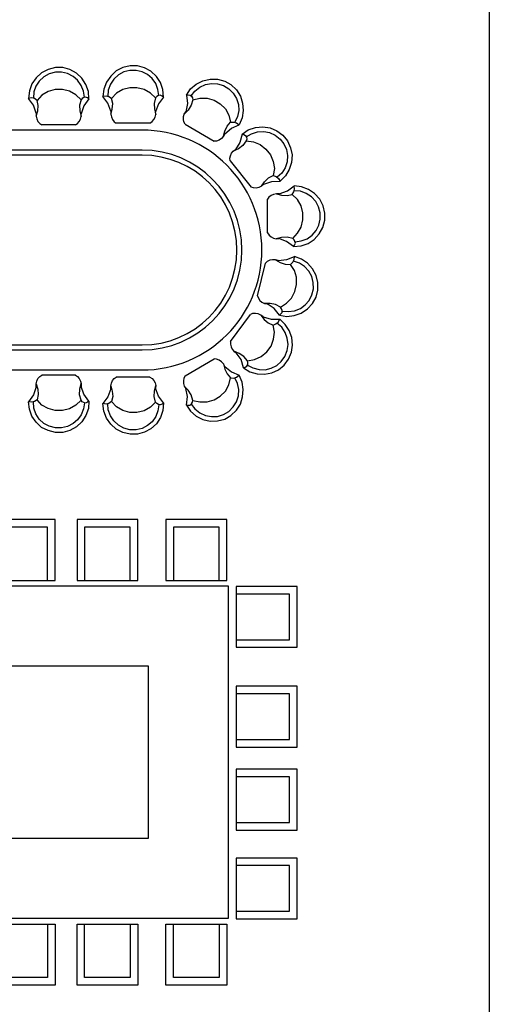
# Model space of a CAD drawing. Units: inches. Extents: x 7 to 289, y 12 to 114.
# Drawn here: x 71 to 76, y 24 to 33 of the extents above; entities that cross this region are included whole.
import ezdxf

# ---------------------------------------------------------------- set-up
doc = ezdxf.new("R2010")
doc.units = ezdxf.units.IN
doc.header["$MEASUREMENT"] = 0

# ---------------------------------------------------------------- blocks, each defined once
blk = doc.blocks.new('table-27')
at = {"color": 0, "linetype": 'ByBlock'}
for p, q in [((-1.005, 1.7742), (-1.06, 1.723)), ((-0.9395, 1.8072), (-1.005, 1.7742)), ((-0.8656, 1.8254), (-0.9395, 1.8072)), ((-0.8676, 1.7794), (-0.9285, 1.7632)), ((-0.806, 1.7794), (-0.8676, 1.7794)), ((-0.7931, 1.8254), (-0.8656, 1.8254)), ((-0.7458, 1.7664), (-0.806, 1.7794)), ((-0.7218, 1.8053), (-0.7931, 1.8254)), ((-0.6576, 1.7703), (-0.7218, 1.8053)), ((-0.2588, 1.7927), (-0.3139, 1.7416)), ((-0.1934, 1.8258), (-0.2588, 1.7927)), ((-0.1823, 1.7817), (-0.2368, 1.7526)), ((-0.1195, 1.8439), (-0.1934, 1.8258)), ((-0.1214, 1.7979), (-0.1823, 1.7817)), ((-0.0599, 1.7979), (-0.1214, 1.7979)), ((-0.0469, 1.8439), (-0.1195, 1.8439)), ((0.0004, 1.785), (-0.0599, 1.7979)), ((0.0244, 1.8238), (-0.0469, 1.8439)), ((0.0555, 1.7558), (0.0004, 1.785)), ((0.0885, 1.7889), (0.0244, 1.8238)), ((0.1436, 1.7377), (0.0885, 1.7889)), ((-1.06, 1.723), (-1.1022, 1.6621)), ((-1.0289, 1.6912), (-1.062, 1.64)), ((-0.9829, 1.734), (-1.0289, 1.6912)), ((-0.9285, 1.7632), (-0.9829, 1.734)), ((-0.6907, 1.7372), (-0.7458, 1.7664)), ((-0.6447, 1.699), (-0.6907, 1.7372)), ((-0.6026, 1.7191), (-0.6576, 1.7703)), ((-0.6084, 1.6478), (-0.6447, 1.699)), ((-0.5624, 1.6569), (-0.6026, 1.7191)), ((-0.356, 1.6806), (-0.3819, 1.6113)), ((-0.3139, 1.7416), (-0.356, 1.6806)), ((-0.2828, 1.7098), (-0.3158, 1.6586)), ((-0.2368, 1.7526), (-0.2828, 1.7098)), ((0.1015, 1.7176), (0.0555, 1.7558)), ((0.1378, 1.6664), (0.1015, 1.7176)), ((0.1838, 1.6755), (0.1436, 1.7377)), ((0.2097, 1.6055), (0.1838, 1.6755)), ((0.5434, 1.661), (0.6094, 1.6948)), ((0.6094, 1.6948), (0.6827, 1.7115)), ((0.6827, 1.7115), (0.7557, 1.7097)), ((0.7557, 1.7097), (0.8275, 1.6914)), ((0.8275, 1.6914), (0.8903, 1.6551)), ((-1.1281, 1.5927), (-1.1372, 1.5176)), ((-1.1022, 1.6621), (-1.1281, 1.5927)), ((-1.084, 1.5817), (-1.0879, 1.5195)), ((-1.062, 1.64), (-1.084, 1.5817)), ((-0.9395, 1.5869), (-1.0017, 1.5506)), ((-0.8695, 1.6057), (-0.9395, 1.5869)), ((-0.797, 1.6057), (-0.8695, 1.6057)), ((-0.7257, 1.5889), (-0.797, 1.6057)), ((-0.6628, 1.5526), (-0.7257, 1.5889)), ((-0.5864, 1.5889), (-0.6084, 1.6478)), ((-0.5773, 1.5286), (-0.5864, 1.5889)), ((-0.5365, 1.5869), (-0.5624, 1.6569)), ((-0.5313, 1.5117), (-0.5365, 1.5869)), ((-0.3819, 1.6113), (-0.391, 1.5361)), ((-0.3379, 1.6003), (-0.3418, 1.5381)), ((-0.3158, 1.6586), (-0.3379, 1.6003)), ((-0.1934, 1.6055), (-0.2556, 1.5692)), ((-0.1234, 1.6243), (-0.1934, 1.6055)), ((-0.0508, 1.6243), (-0.1234, 1.6243)), ((0.0205, 1.6074), (-0.0508, 1.6243)), ((0.0833, 1.5711), (0.0205, 1.6074)), ((0.1598, 1.6074), (0.1378, 1.6664)), ((0.1689, 1.5472), (0.1598, 1.6074)), ((0.2149, 1.5303), (0.2097, 1.6055)), ((0.4439, 1.5509), (0.486, 1.6134)), ((0.486, 1.6134), (0.5434, 1.661)), ((0.4921, 1.5425), (0.5301, 1.5901)), ((0.5301, 1.5901), (0.5787, 1.6301)), ((0.5787, 1.6301), (0.6358, 1.6563)), ((0.6358, 1.6563), (0.6947, 1.6664)), ((0.6947, 1.6664), (0.757, 1.664)), ((0.757, 1.664), (0.8157, 1.6451)), ((0.8157, 1.6451), (0.869, 1.6143)), ((0.869, 1.6143), (0.9136, 1.5698)), ((0.8903, 1.6551), (0.9452, 1.6024)), ((0.9452, 1.6024), (0.9853, 1.541)), ((-1.1061, 1.5228), (-1.1372, 1.5176)), ((-1.0879, 1.4502), (-1.1372, 1.5176)), ((-1.0769, 1.5156), (-1.1061, 1.5228)), ((-1.051, 1.4981), (-1.0769, 1.5156)), ((-1.0017, 1.5506), (-1.051, 1.4981)), ((-1.04, 1.4469), (-1.051, 1.4981)), ((-0.6097, 1.5033), (-0.6628, 1.5526)), ((-0.6097, 1.5033), (-0.6246, 1.4482)), ((-0.5987, 1.5176), (-0.6097, 1.5033)), ((-0.5825, 1.5266), (-0.5987, 1.5176)), ((-0.5643, 1.5305), (-0.5825, 1.5266)), ((-0.5313, 1.5117), (-0.5825, 1.4431)), ((-0.5455, 1.5228), (-0.5643, 1.5305)), ((-0.5313, 1.5117), (-0.5455, 1.5228)), ((-0.3599, 1.5413), (-0.391, 1.5361)), ((-0.3418, 1.4687), (-0.391, 1.5361)), ((-0.3307, 1.5342), (-0.3599, 1.5413)), ((-0.3048, 1.5167), (-0.3307, 1.5342)), ((-0.2556, 1.5692), (-0.3048, 1.5167)), ((-0.2938, 1.4655), (-0.3048, 1.5167)), ((0.1365, 1.5219), (0.0833, 1.5711)), ((0.1365, 1.5219), (0.1216, 1.4668)), ((0.1475, 1.5361), (0.1365, 1.5219)), ((0.1637, 1.5452), (0.1475, 1.5361)), ((0.1818, 1.5491), (0.1637, 1.5452)), ((0.2149, 1.5303), (0.1637, 1.4616)), ((0.2006, 1.5413), (0.1818, 1.5491)), ((0.2149, 1.5303), (0.2006, 1.5413)), ((0.4439, 1.5509), (0.4617, 1.5533)), ((0.4439, 1.5509), (0.4538, 1.4658)), ((0.4617, 1.5533), (0.4819, 1.5506)), ((0.4819, 1.5506), (0.4956, 1.5382)), ((0.5075, 1.5044), (0.4929, 1.4492)), ((0.4956, 1.5382), (0.5051, 1.5222)), ((0.5051, 1.5222), (0.5075, 1.5044)), ((0.5075, 1.5044), (0.5782, 1.5204)), ((0.5782, 1.5204), (0.6508, 1.5204)), ((0.6508, 1.5204), (0.7209, 1.4993)), ((0.7209, 1.4993), (0.7837, 1.463)), ((0.9136, 1.5698), (0.9461, 1.5173)), ((0.9461, 1.5173), (0.9645, 1.4572)), ((0.9853, 1.541), (1.0074, 1.4691)), ((-1.0581, 1.3698), (-1.0879, 1.4502)), ((-1.0581, 1.34), (-1.0438, 1.3919)), ((-1.0438, 1.3919), (-1.04, 1.4469)), ((-0.6246, 1.4482), (-0.6226, 1.3919)), ((-0.6226, 1.3919), (-0.6084, 1.3368)), ((-0.5825, 1.4431), (-0.6097, 1.364)), ((-0.3119, 1.3884), (-0.3418, 1.4687)), ((-0.3119, 1.3586), (-0.2977, 1.4104)), ((-0.3119, 1.3884), (-0.3119, 1.3586)), ((-0.2977, 1.4104), (-0.2938, 1.4655)), ((0.1216, 1.4668), (0.1235, 1.4104)), ((0.1235, 1.4104), (0.1378, 1.3553)), ((0.1637, 1.4616), (0.1365, 1.3826)), ((0.1378, 1.3553), (0.1365, 1.3826)), ((0.463, 1.4014), (0.423, 1.3609)), ((0.423, 1.3609), (0.4378, 1.3838)), ((0.4538, 1.4658), (0.4378, 1.3838)), ((0.4929, 1.4492), (0.463, 1.4014)), ((0.7837, 1.463), (0.8349, 1.4117)), ((0.8349, 1.4117), (0.8706, 1.3491)), ((0.9675, 1.3964), (0.9574, 1.3348)), ((0.9645, 1.4572), (0.9675, 1.3964)), ((1.0133, 1.3953), (1.0011, 1.3223)), ((1.0074, 1.4691), (1.0133, 1.3953)), ((-1.0581, 1.3698), (-1.0581, 1.34)), ((-1.0581, 1.34), (-1.0529, 1.3128)), ((-1.0529, 1.3128), (-1.0419, 1.2869)), ((-1.0419, 1.2869), (-1.0238, 1.2655)), ((-0.6447, 1.2668), (-0.6285, 1.2869)), ((-0.6285, 1.2869), (-0.6155, 1.3109)), ((-0.6155, 1.3109), (-0.6084, 1.3368)), ((-0.6084, 1.3368), (-0.6097, 1.364)), ((-0.3119, 1.3586), (-0.3068, 1.3314)), ((-0.3068, 1.3314), (-0.2957, 1.3054)), ((-0.2957, 1.3054), (-0.2776, 1.2841)), ((-0.2776, 1.2841), (-0.2582, 1.2711)), ((0.0794, 1.2711), (0.1015, 1.2854)), ((0.1015, 1.2854), (0.1177, 1.3054)), ((0.1177, 1.3054), (0.1306, 1.3294)), ((0.1306, 1.3294), (0.1378, 1.3553)), ((0.4155, 1.3076), (0.4162, 1.3348)), ((0.4194, 1.2821), (0.4155, 1.3076)), ((0.4162, 1.3348), (0.423, 1.3609)), ((0.4314, 1.2587), (0.4194, 1.2821)), ((0.8706, 1.3491), (0.887, 1.279)), ((0.887, 1.279), (0.9182, 1.2812)), ((0.9182, 1.2812), (0.947, 1.2728)), ((0.9574, 1.3348), (0.9296, 1.279)), ((1.0011, 1.3223), (0.9713, 1.2527)), ((0, 1.2), (-3.9641, 1.2)), ((-1.0238, 1.2655), (-1.0043, 1.2525)), ((-0.6667, 1.2525), (-1.0043, 1.2525)), ((-0.6667, 1.2525), (-0.6447, 1.2668)), ((0.0794, 1.2711), (-0.2582, 1.2711)), ((0.4314, 1.2587), (0.7236, 1.0898)), ((0.814, 1.1386), (0.8276, 1.1906)), ((0.8276, 1.1906), (0.8518, 1.2402)), ((0.8289, 1.1644), (0.8949, 1.219)), ((0.8518, 1.2402), (0.887, 1.279)), ((0.8949, 1.219), (0.9713, 1.2527)), ((0.947, 1.2728), (0.9713, 1.2527)), ((1.0013, 1.1598), (1.0634, 1.2025)), ((1.0634, 1.2025), (1.1343, 1.2257)), ((1.0959, 1.1646), (1.1558, 1.1841)), ((1.1343, 1.2257), (1.208, 1.233)), ((1.1558, 1.1841), (1.2184, 1.1875)), ((1.208, 1.233), (1.2823, 1.2217)), ((1.2184, 1.1875), (1.277, 1.1753)), ((1.2823, 1.2217), (1.3496, 1.1933)), ((1.3496, 1.1933), (1.4097, 1.15)), ((0.747, 1.0912), (0.7236, 1.0898)), ((0.7734, 1.1007), (0.747, 1.0912)), ((0.7959, 1.1176), (0.7734, 1.1007)), ((0.814, 1.1386), (0.7959, 1.1176)), ((0.8289, 1.1644), (0.814, 1.1386)), ((1.0013, 1.1598), (0.9794, 1.077)), ((1.0013, 1.1598), (1.0188, 1.1555)), ((1.0435, 1.0931), (1.0096, 1.0472)), ((1.0188, 1.1555), (1.0366, 1.1456)), ((1.0366, 1.1456), (1.0448, 1.129)), ((1.0431, 1.1342), (1.0959, 1.1646)), ((1.0478, 1.1106), (1.0435, 1.0931)), ((1.0435, 1.0931), (1.1151, 1.0822)), ((1.0448, 1.129), (1.0478, 1.1106)), ((1.277, 1.1753), (1.3341, 1.1503)), ((1.3341, 1.1503), (1.3818, 1.1112)), ((1.3818, 1.1112), (1.4201, 1.063)), ((1.4097, 1.15), (1.4549, 1.0932)), ((1.4549, 1.0932), (1.4866, 1.0241)), ((0, 1), (-3.9641, 1)), ((0.8965, 0.9688), (0.9123, 0.9905)), ((0.9643, 1.0136), (0.9123, 0.9905)), ((0.9123, 0.9905), (0.9344, 1.0065)), ((0.9794, 1.077), (0.9344, 1.0065)), ((1.0096, 1.0472), (0.9643, 1.0136)), ((1.1151, 1.0822), (1.1826, 1.0556)), ((1.1826, 1.0556), (1.2402, 1.0103)), ((1.2402, 1.0103), (1.2853, 0.9535)), ((1.4201, 1.063), (1.4453, 1.0053)), ((1.4453, 1.0053), (1.4563, 0.9445)), ((1.4866, 1.0241), (1.5015, 0.9523)), ((0, 0.95), (-3.9641, 0.95)), ((0.8801, 0.9186), (0.8858, 0.9438)), ((0.8827, 0.8925), (0.8801, 0.9186)), ((0.8827, 0.8925), (1.0928, 0.6282)), ((0.8858, 0.9438), (0.8965, 0.9688)), ((1.2853, 0.9535), (1.3142, 0.887)), ((1.3142, 0.887), (1.3245, 0.8157)), ((1.4563, 0.9445), (1.4515, 0.8819)), ((1.5015, 0.9523), (1.4957, 0.8773)), ((1.3245, 0.8157), (1.314, 0.7445)), ((1.432, 0.8242), (1.4, 0.7706)), ((1.4515, 0.8819), (1.432, 0.8242)), ((1.4742, 0.8064), (1.4361, 0.743)), ((1.4957, 0.8773), (1.4742, 0.8064)), ((1.2264, 0.6839), (1.2671, 0.7213)), ((1.2671, 0.7213), (1.314, 0.7445)), ((1.314, 0.7445), (1.3439, 0.7351)), ((1.3439, 0.7351), (1.3676, 0.7167)), ((1.4, 0.7706), (1.3538, 0.7289)), ((1.3676, 0.7167), (1.3829, 0.6891)), ((1.4361, 0.743), (1.3829, 0.6891)), ((1.115, 0.621), (1.0928, 0.6282)), ((1.143, 0.6201), (1.115, 0.621)), ((1.1702, 0.6276), (1.143, 0.6201)), ((1.1947, 0.6405), (1.1702, 0.6276)), ((1.1947, 0.6405), (1.2264, 0.6839)), ((1.218, 0.6591), (1.1947, 0.6405)), ((1.218, 0.6591), (1.2995, 0.6857)), ((1.2995, 0.6857), (1.3829, 0.6891)), ((1.3745, 0.5627), (1.4548, 0.5925)), ((1.4548, 0.5925), (1.5222, 0.6417)), ((1.5203, 0.5815), (1.5274, 0.6106)), ((1.5274, 0.6106), (1.5222, 0.6417)), ((1.5974, 0.6326), (1.5222, 0.6417)), ((1.5864, 0.5886), (1.5242, 0.5925)), ((1.6667, 0.6067), (1.5974, 0.6326)), ((1.7276, 0.5646), (1.6667, 0.6067)), ((1.2702, 0.5283), (1.2572, 0.5089)), ((1.2572, 0.1713), (1.2572, 0.5089)), ((1.2915, 0.5465), (1.2702, 0.5283)), ((1.3175, 0.5575), (1.2915, 0.5465)), ((1.3447, 0.5627), (1.3175, 0.5575)), ((1.3447, 0.5627), (1.3965, 0.5484)), ((1.3745, 0.5627), (1.3447, 0.5627)), ((1.3965, 0.5484), (1.4516, 0.5445)), ((1.4516, 0.5445), (1.5028, 0.5555)), ((1.5028, 0.5555), (1.5203, 0.5815)), ((1.5553, 0.5063), (1.5028, 0.5555)), ((1.5916, 0.4441), (1.5553, 0.5063)), ((1.6447, 0.5666), (1.5864, 0.5886)), ((1.6959, 0.5335), (1.6447, 0.5666)), ((1.7387, 0.4875), (1.6959, 0.5335)), ((1.7788, 0.5095), (1.7276, 0.5646)), ((1.8119, 0.4441), (1.7788, 0.5095)), ((1.6104, 0.3741), (1.5916, 0.4441)), ((1.7678, 0.4331), (1.7387, 0.4875)), ((1.784, 0.3722), (1.7678, 0.4331)), ((1.83, 0.3702), (1.8119, 0.4441)), ((1.5935, 0.2302), (1.6104, 0.3015)), ((1.6104, 0.3015), (1.6104, 0.3741)), ((1.7711, 0.2503), (1.784, 0.3106)), ((1.784, 0.3106), (1.784, 0.3722)), ((1.8099, 0.2264), (1.83, 0.2976)), ((1.83, 0.2976), (1.83, 0.3702)), ((1.5572, 0.1674), (1.5935, 0.2302)), ((1.7419, 0.1952), (1.7711, 0.2503)), ((1.7749, 0.1622), (1.8099, 0.2264)), ((1.2572, 0.1713), (1.2714, 0.1492)), ((1.2714, 0.1492), (1.2915, 0.133)), ((1.2915, 0.133), (1.3155, 0.1201)), ((1.3155, 0.1201), (1.3414, 0.113)), ((1.3965, 0.1272), (1.3414, 0.113)), ((1.3414, 0.113), (1.3686, 0.1142)), ((1.4477, 0.087), (1.3686, 0.1142)), ((1.4529, 0.1292), (1.3965, 0.1272)), ((1.508, 0.1142), (1.4529, 0.1292)), ((1.508, 0.1142), (1.5572, 0.1674)), ((1.5222, 0.1032), (1.508, 0.1142)), ((1.5313, 0.087), (1.5222, 0.1032)), ((1.5935, 0.0909), (1.6525, 0.113)), ((1.6525, 0.113), (1.7037, 0.1492)), ((1.6615, 0.0669), (1.7238, 0.1071)), ((1.7037, 0.1492), (1.7419, 0.1952)), ((1.7238, 0.1071), (1.7749, 0.1622)), ((1.5164, 0.0358), (1.4477, 0.087)), ((1.5164, 0.0358), (1.5274, 0.0501)), ((1.5164, 0.0358), (1.5916, 0.041)), ((1.5274, 0.0501), (1.5352, 0.0689)), ((1.5352, 0.0689), (1.5313, 0.087)), ((1.5332, 0.0818), (1.5935, 0.0909)), ((1.5916, 0.041), (1.6615, 0.0669)), ((1.3069, -0.0971), (1.2791, -0.1016)), ((1.3345, -0.0985), (1.3069, -0.0971)), ((1.3345, -0.0985), (1.3815, -0.1247)), ((1.3635, -0.1056), (1.3345, -0.0985)), ((1.3635, -0.1056), (1.4486, -0.0957)), ((1.4486, -0.0957), (1.5258, -0.0639)), ((1.5096, -0.122), (1.5234, -0.0953)), ((1.5234, -0.0953), (1.5258, -0.0639)), ((1.5967, -0.0906), (1.5258, -0.0639)), ((1.6578, -0.1322), (1.5967, -0.0906)), ((1.1565, -0.4579), (1.2368, -0.1299)), ((1.254, -0.1141), (1.2368, -0.1299)), ((1.2791, -0.1016), (1.254, -0.1141)), ((1.3815, -0.1247), (1.4341, -0.1415)), ((1.4341, -0.1415), (1.4864, -0.143)), ((1.4864, -0.143), (1.5096, -0.122)), ((1.5257, -0.2033), (1.4864, -0.143)), ((1.5755, -0.1308), (1.516, -0.1122)), ((1.6269, -0.166), (1.5755, -0.1308)), ((1.6688, -0.2103), (1.6269, -0.166)), ((1.707, -0.1876), (1.6578, -0.1322)), ((1.7436, -0.2533), (1.707, -0.1876)), ((1.5462, -0.2724), (1.5257, -0.2033)), ((1.5478, -0.3448), (1.5462, -0.2724)), ((1.6994, -0.2652), (1.6688, -0.2103)), ((1.7148, -0.325), (1.6994, -0.2652)), ((1.7602, -0.3247), (1.7436, -0.2533)), ((1.5305, -0.4153), (1.5478, -0.3448)), ((1.7014, -0.4478), (1.716, -0.388)), ((1.716, -0.388), (1.7148, -0.325)), ((1.7602, -0.4008), (1.7602, -0.3247)), ((1.1565, -0.4579), (1.1652, -0.4827)), ((1.1652, -0.4827), (1.1808, -0.5032)), ((1.4471, -0.533), (1.4972, -0.4805)), ((1.4972, -0.4805), (1.5305, -0.4153)), ((1.6745, -0.5032), (1.7014, -0.4478)), ((1.7065, -0.5358), (1.743, -0.4713)), ((1.743, -0.4713), (1.7602, -0.4008)), ((1.1808, -0.5032), (1.201, -0.5215)), ((1.201, -0.5215), (1.2245, -0.5345)), ((1.2814, -0.5338), (1.2245, -0.5345)), ((1.2245, -0.5345), (1.2513, -0.5398)), ((1.3216, -0.585), (1.2513, -0.5398)), ((1.3366, -0.5453), (1.2814, -0.5338)), ((1.3761, -0.651), (1.3216, -0.585)), ((1.3866, -0.5729), (1.3366, -0.5453)), ((1.3866, -0.5729), (1.4471, -0.533)), ((1.3978, -0.587), (1.3866, -0.5729)), ((1.4028, -0.6049), (1.3978, -0.587)), ((1.5266, -0.6085), (1.585, -0.5854)), ((1.585, -0.5854), (1.6331, -0.5498)), ((1.5945, -0.6311), (1.6573, -0.5898)), ((1.6331, -0.5498), (1.6745, -0.5032)), ((1.6573, -0.5898), (1.7065, -0.5358)), ((0.8865, -0.9162), (1.0854, -0.6435)), ((1.1074, -0.6354), (1.0854, -0.6435)), ((1.1353, -0.6333), (1.1074, -0.6354)), ((1.1628, -0.6397), (1.1353, -0.6333)), ((1.1878, -0.6515), (1.1628, -0.6397)), ((1.1878, -0.6515), (1.2213, -0.6936)), ((1.2119, -0.6691), (1.1878, -0.6515)), ((1.2119, -0.6691), (1.2944, -0.6924)), ((1.3761, -0.651), (1.3902, -0.6398)), ((1.3761, -0.651), (1.4504, -0.6639)), ((1.3902, -0.6398), (1.4022, -0.6234)), ((1.4022, -0.6234), (1.4028, -0.6049)), ((1.4034, -0.6104), (1.4641, -0.6159)), ((1.4504, -0.6639), (1.5245, -0.6553)), ((1.4641, -0.6159), (1.5266, -0.6085)), ((1.5245, -0.6553), (1.5945, -0.6311)), ((1.2213, -0.6936), (1.2635, -0.7292)), ((1.2635, -0.7292), (1.3114, -0.7505)), ((1.2944, -0.6924), (1.3779, -0.6923)), ((1.3114, -0.7505), (1.3408, -0.7398)), ((1.3248, -0.8212), (1.3114, -0.7505)), ((1.3408, -0.7398), (1.3637, -0.7205)), ((1.3984, -0.773), (1.3504, -0.7332)), ((1.3637, -0.7205), (1.3779, -0.6923)), ((1.4332, -0.7439), (1.3779, -0.6923)), ((1.4325, -0.8252), (1.3984, -0.773)), ((1.474, -0.8057), (1.4332, -0.7439)), ((1.3174, -0.8928), (1.3248, -0.8212)), ((1.4544, -0.882), (1.4325, -0.8252)), ((1.4619, -0.9444), (1.4544, -0.882)), ((1.4984, -0.8756), (1.474, -0.8057)), ((1.5073, -0.9503), (1.4984, -0.8756)), ((-3.9641, -0.95), (0, -0.95)), ((0.8865, -0.9162), (0.8851, -0.9424)), ((0.8851, -0.9424), (0.8917, -0.9674)), ((0.8917, -0.9674), (0.9035, -0.992)), ((1.2486, -1.0191), (1.2914, -0.9604)), ((1.2914, -0.9604), (1.3174, -0.8928)), ((1.4533, -1.0056), (1.4619, -0.9444)), ((1.4954, -1.0226), (1.5073, -0.9503)), ((-3.9641, -1), (0, -1)), ((0.9035, -0.992), (0.9202, -1.013)), ((0.9731, -1.0339), (0.9202, -1.013)), ((0.9202, -1.013), (0.943, -1.028)), ((0.9908, -1.0966), (0.943, -1.028)), ((1.0198, -1.0656), (0.9731, -1.0339)), ((1.0555, -1.1101), (1.0198, -1.0656)), ((1.1266, -1.0962), (1.193, -1.0667)), ((1.193, -1.0667), (1.2486, -1.0191)), ((1.3943, -1.1141), (1.4305, -1.0643)), ((1.4305, -1.0643), (1.4533, -1.0056)), ((1.4666, -1.093), (1.4954, -1.0226)), ((0.4314, -1.2587), (0.7236, -1.0898)), ((0.747, -1.0912), (0.7236, -1.0898)), ((0.7734, -1.1007), (0.747, -1.0912)), ((0.7959, -1.1176), (0.7734, -1.1007)), ((0.814, -1.1386), (0.7959, -1.1176)), ((0.814, -1.1386), (0.8276, -1.1906)), ((0.8289, -1.1644), (0.814, -1.1386)), ((0.8289, -1.1644), (0.8949, -1.219)), ((1.0161, -1.1784), (0.9908, -1.0966)), ((1.0161, -1.1784), (1.0335, -1.1734)), ((1.0161, -1.1784), (1.0799, -1.2185)), ((1.0335, -1.1734), (1.0508, -1.1628)), ((1.0508, -1.1628), (1.0584, -1.1458)), ((1.0555, -1.1101), (1.1266, -1.0962)), ((1.0606, -1.1274), (1.0555, -1.1101)), ((1.0569, -1.1511), (1.1109, -1.1793)), ((1.0584, -1.1458), (1.0606, -1.1274)), ((1.1109, -1.1793), (1.1715, -1.1963)), ((1.2923, -1.1825), (1.3483, -1.1551)), ((1.3483, -1.1551), (1.3943, -1.1141)), ((1.3656, -1.1974), (1.4238, -1.1517)), ((1.4238, -1.1517), (1.4666, -1.093)), ((-3.9641, -1.2), (0, -1.2)), ((-1.0419, -1.2869), (-1.0238, -1.2655)), ((-1.0238, -1.2655), (-1.0043, -1.2525)), ((-0.6667, -1.2525), (-1.0043, -1.2525)), ((-0.6667, -1.2525), (-0.6447, -1.2668)), ((-0.6447, -1.2668), (-0.6285, -1.2869)), ((-0.2776, -1.2841), (-0.2582, -1.2711)), ((0.0794, -1.2711), (-0.2582, -1.2711)), ((0.0794, -1.2711), (0.1015, -1.2854)), ((0.4314, -1.2587), (0.4194, -1.2821)), ((0.8276, -1.1906), (0.8518, -1.2402)), ((0.8518, -1.2402), (0.887, -1.279)), ((0.8706, -1.3491), (0.887, -1.279)), ((0.887, -1.279), (0.9182, -1.2812)), ((0.8949, -1.219), (0.9713, -1.2527)), ((0.9182, -1.2812), (0.947, -1.2728)), ((0.9574, -1.3348), (0.9296, -1.279)), ((0.947, -1.2728), (0.9713, -1.2527)), ((1.0011, -1.3223), (0.9713, -1.2527)), ((1.0799, -1.2185), (1.1518, -1.2388)), ((1.1518, -1.2388), (1.2257, -1.243)), ((1.1715, -1.1963), (1.2343, -1.1971)), ((1.2257, -1.243), (1.2995, -1.2286)), ((1.2343, -1.1971), (1.2923, -1.1825)), ((1.2995, -1.2286), (1.3656, -1.1974)), ((-1.0581, -1.3698), (-1.0879, -1.4502)), ((-1.0581, -1.34), (-1.0529, -1.3128)), ((-1.0581, -1.34), (-1.0438, -1.3919)), ((-1.0581, -1.3698), (-1.0581, -1.34)), ((-1.0529, -1.3128), (-1.0419, -1.2869)), ((-0.6285, -1.2869), (-0.6155, -1.3109)), ((-0.6226, -1.3919), (-0.6084, -1.3368)), ((-0.6155, -1.3109), (-0.6084, -1.3368)), ((-0.6084, -1.3368), (-0.6097, -1.364)), ((-0.5825, -1.4431), (-0.6097, -1.364)), ((-0.3119, -1.3586), (-0.3068, -1.3314)), ((-0.3119, -1.3586), (-0.2977, -1.4104)), ((-0.3119, -1.3884), (-0.3119, -1.3586)), ((-0.3068, -1.3314), (-0.2957, -1.3054)), ((-0.2957, -1.3054), (-0.2776, -1.2841)), ((0.1015, -1.2854), (0.1177, -1.3054)), ((0.1177, -1.3054), (0.1306, -1.3294)), ((0.1235, -1.4104), (0.1378, -1.3553)), ((0.1306, -1.3294), (0.1378, -1.3553)), ((0.1378, -1.3553), (0.1365, -1.3826)), ((0.4194, -1.2821), (0.4155, -1.3076)), ((0.4155, -1.3076), (0.4162, -1.3348)), ((0.4162, -1.3348), (0.423, -1.3609)), ((0.463, -1.4014), (0.423, -1.3609)), ((0.423, -1.3609), (0.4378, -1.3838)), ((0.8349, -1.4117), (0.8706, -1.3491)), ((0.9675, -1.3964), (0.9574, -1.3348)), ((1.0133, -1.3953), (1.0011, -1.3223)), ((-1.0879, -1.4502), (-1.1372, -1.5176)), ((-1.04, -1.4469), (-1.051, -1.4981)), ((-1.0438, -1.3919), (-1.04, -1.4469)), ((-0.6246, -1.4482), (-0.6226, -1.3919)), ((-0.6097, -1.5033), (-0.6246, -1.4482)), ((-0.5313, -1.5117), (-0.5825, -1.4431)), ((-0.3418, -1.4687), (-0.391, -1.5361)), ((-0.3119, -1.3884), (-0.3418, -1.4687)), ((-0.2938, -1.4655), (-0.3048, -1.5167)), ((-0.2977, -1.4104), (-0.2938, -1.4655)), ((0.1216, -1.4668), (0.1235, -1.4104)), ((0.1365, -1.5219), (0.1216, -1.4668)), ((0.1637, -1.4616), (0.1365, -1.3826)), ((0.2149, -1.5303), (0.1637, -1.4616)), ((0.4538, -1.4658), (0.4378, -1.3838)), ((0.4439, -1.5509), (0.4538, -1.4658)), ((0.4929, -1.4492), (0.463, -1.4014)), ((0.5075, -1.5044), (0.4929, -1.4492)), ((0.7209, -1.4993), (0.7837, -1.463)), ((0.7837, -1.463), (0.8349, -1.4117)), ((0.9461, -1.5173), (0.9645, -1.4572)), ((0.9645, -1.4572), (0.9675, -1.3964)), ((0.9853, -1.541), (1.0074, -1.4691)), ((1.0074, -1.4691), (1.0133, -1.3953)), ((-1.1061, -1.5228), (-1.1372, -1.5176)), ((-1.1281, -1.5927), (-1.1372, -1.5176)), ((-1.0769, -1.5156), (-1.1061, -1.5228)), ((-1.084, -1.5817), (-1.0879, -1.5195)), ((-1.051, -1.4981), (-1.0769, -1.5156)), ((-1.0017, -1.5506), (-1.051, -1.4981)), ((-0.9395, -1.5869), (-1.0017, -1.5506)), ((-0.6628, -1.5526), (-0.7257, -1.5889)), ((-0.6097, -1.5033), (-0.6628, -1.5526)), ((-0.5987, -1.5176), (-0.6097, -1.5033)), ((-0.5825, -1.5266), (-0.5987, -1.5176)), ((-0.5773, -1.5286), (-0.5864, -1.5889)), ((-0.5643, -1.5305), (-0.5825, -1.5266)), ((-0.5455, -1.5228), (-0.5643, -1.5305)), ((-0.5313, -1.5117), (-0.5455, -1.5228)), ((-0.5313, -1.5117), (-0.5365, -1.5869)), ((-0.3599, -1.5413), (-0.391, -1.5361)), ((-0.3819, -1.6113), (-0.391, -1.5361)), ((-0.3307, -1.5342), (-0.3599, -1.5413)), ((-0.3379, -1.6003), (-0.3418, -1.5381)), ((-0.3048, -1.5167), (-0.3307, -1.5342)), ((-0.2556, -1.5692), (-0.3048, -1.5167)), ((-0.1934, -1.6055), (-0.2556, -1.5692)), ((0.0833, -1.5711), (0.0205, -1.6074)), ((0.1365, -1.5219), (0.0833, -1.5711)), ((0.1475, -1.5361), (0.1365, -1.5219)), ((0.1637, -1.5452), (0.1475, -1.5361)), ((0.1689, -1.5472), (0.1598, -1.6074)), ((0.1818, -1.5491), (0.1637, -1.5452)), ((0.2006, -1.5413), (0.1818, -1.5491)), ((0.2149, -1.5303), (0.2006, -1.5413)), ((0.2149, -1.5303), (0.2097, -1.6055)), ((0.4439, -1.5509), (0.4617, -1.5533)), ((0.4439, -1.5509), (0.486, -1.6134)), ((0.4617, -1.5533), (0.4819, -1.5506)), ((0.4819, -1.5506), (0.4956, -1.5382)), ((0.4921, -1.5425), (0.5301, -1.5901)), ((0.4956, -1.5382), (0.5051, -1.5222)), ((0.5051, -1.5222), (0.5075, -1.5044)), ((0.5075, -1.5044), (0.5782, -1.5204)), ((0.5782, -1.5204), (0.6508, -1.5204)), ((0.6508, -1.5204), (0.7209, -1.4993)), ((0.869, -1.6143), (0.9136, -1.5698)), ((0.9136, -1.5698), (0.9461, -1.5173)), ((0.9452, -1.6024), (0.9853, -1.541)), ((-1.1022, -1.6621), (-1.1281, -1.5927)), ((-1.06, -1.723), (-1.1022, -1.6621)), ((-1.062, -1.64), (-1.084, -1.5817)), ((-1.0289, -1.6912), (-1.062, -1.64)), ((-0.8695, -1.6057), (-0.9395, -1.5869)), ((-0.797, -1.6057), (-0.8695, -1.6057)), ((-0.7257, -1.5889), (-0.797, -1.6057)), ((-0.6084, -1.6478), (-0.6447, -1.699)), ((-0.5864, -1.5889), (-0.6084, -1.6478)), ((-0.5624, -1.6569), (-0.6026, -1.7191)), ((-0.5365, -1.5869), (-0.5624, -1.6569)), ((-0.356, -1.6806), (-0.3819, -1.6113)), ((-0.3158, -1.6586), (-0.3379, -1.6003)), ((-0.2828, -1.7098), (-0.3158, -1.6586)), ((-0.1234, -1.6243), (-0.1934, -1.6055)), ((-0.0508, -1.6243), (-0.1234, -1.6243)), ((0.0205, -1.6074), (-0.0508, -1.6243)), ((0.1378, -1.6664), (0.1015, -1.7176)), ((0.1598, -1.6074), (0.1378, -1.6664)), ((0.2097, -1.6055), (0.1838, -1.6755)), ((0.486, -1.6134), (0.5434, -1.661)), ((0.5301, -1.5901), (0.5787, -1.6301)), ((0.5434, -1.661), (0.6094, -1.6948)), ((0.5787, -1.6301), (0.6358, -1.6563)), ((0.6358, -1.6563), (0.6947, -1.6664)), ((0.6947, -1.6664), (0.757, -1.664)), ((0.757, -1.664), (0.8157, -1.6451)), ((0.8157, -1.6451), (0.869, -1.6143)), ((0.8275, -1.6914), (0.8903, -1.6551)), ((0.8903, -1.6551), (0.9452, -1.6024)), ((-1.005, -1.7742), (-1.06, -1.723)), ((-0.9829, -1.734), (-1.0289, -1.6912)), ((-0.9285, -1.7632), (-0.9829, -1.734)), ((-0.8676, -1.7794), (-0.9285, -1.7632)), ((-0.7458, -1.7664), (-0.806, -1.7794)), ((-0.6907, -1.7372), (-0.7458, -1.7664)), ((-0.6576, -1.7703), (-0.7218, -1.8053)), ((-0.6447, -1.699), (-0.6907, -1.7372)), ((-0.6026, -1.7191), (-0.6576, -1.7703)), ((-0.3139, -1.7416), (-0.356, -1.6806)), ((-0.2588, -1.7927), (-0.3139, -1.7416)), ((-0.2368, -1.7526), (-0.2828, -1.7098)), ((-0.1823, -1.7817), (-0.2368, -1.7526)), ((0.0555, -1.7558), (0.0004, -1.785)), ((0.1015, -1.7176), (0.0555, -1.7558)), ((0.1436, -1.7377), (0.0885, -1.7889)), ((0.1838, -1.6755), (0.1436, -1.7377)), ((0.6094, -1.6948), (0.6827, -1.7115)), ((0.6827, -1.7115), (0.7557, -1.7097)), ((0.7557, -1.7097), (0.8275, -1.6914)), ((-0.9395, -1.8072), (-1.005, -1.7742)), ((-0.8656, -1.8254), (-0.9395, -1.8072)), ((-0.806, -1.7794), (-0.8676, -1.7794)), ((-0.7931, -1.8254), (-0.8656, -1.8254)), ((-0.7218, -1.8053), (-0.7931, -1.8254)), ((-0.1934, -1.8258), (-0.2588, -1.7927)), ((-0.1195, -1.8439), (-0.1934, -1.8258)), ((-0.1214, -1.7979), (-0.1823, -1.7817)), ((-0.0599, -1.7979), (-0.1214, -1.7979)), ((-0.0469, -1.8439), (-0.1195, -1.8439)), ((0.0004, -1.785), (-0.0599, -1.7979)), ((0.0244, -1.8238), (-0.0469, -1.8439)), ((0.0885, -1.7889), (0.0244, -1.8238))]:
    blk.add_line(p, q, dxfattribs=at)
for radius in [1.2, 1, 0.95]:
    blk.add_arc((0, 0), radius, 270, 90, dxfattribs=at)
blk = doc.blocks.new('CHAIRCONFERENCE')
for p, q in [((0, 609.6), (0, 0)), ((609.6, 609.6), (0, 609.6)), ((609.6, 0), (609.6, 609.6)), ((76.2, 533.4), (76.2, 0)), ((533.4, 533.4), (76.2, 533.4)), ((533.4, 0), (533.4, 533.4)), ((0, 0), (609.6, 0))]:
    blk.add_line(p, q)
blk = doc.blocks.new('table5')
at = {"color": 0}
for points in [[(-67.0352, 111.2679), (-67.0352, 114.5891), (-73.8786, 114.5891), (-73.8786, 111.2679)], [(-67.8352, 112.0679), (-67.8352, 113.7891), (-73.0786, 113.7891), (-73.0786, 112.0679)]]:
    blk.add_lwpolyline(points, close=True, dxfattribs=at)
at = {"color": 0, "yscale": 0.0010000000000048}
for p, xscale, zscale, rotation in [((-73.9022, 114.6489), 0.0010000000000048, 0.0010000000000048, 1.36284478101e-05), ((-72.9878, 114.6489), 0.0010000000000048, 0.0010000000000048, 1.36284478101e-05), ((-71.9887, 114.6489), 0.0010000000000048, 0.0010000000000048, 1.36284478101e-05), ((-71.0997, 114.6489), 0.0010000000000048, 0.0010000000000048, 1.36284478101e-05), ((-70.27, 114.6489), 0.0010000000000048, 0.0010000000000048, 1.36284478101e-05), ((-69.381, 114.6489), 0.0010000000000048, 0.0010000000000048, 1.36284478101e-05), ((-68.5512, 114.6489), 0.0010000000000048, 0.0010000000000048, 1.36284478101e-05), ((-67.6622, 114.6489), 0.0010000000000048, 0.0010000000000048, 1.36284478101e-05), ((-73.9568, 114.5883), -0.0010000000000048, 0.0009999999999985, 90.00001283539557), ((-66.957, 114.5883), 0.0010000000000048, 0.0010000000000048, 270.0000136284478), ((-73.9568, 113.5893), -0.0010000000000048, 0.0009999999999985, 90.00001283539557), ((-66.957, 113.5893), 0.0010000000000048, 0.0010000000000048, 270.0000136284478), ((-73.9568, 112.7595), -0.0010000000000048, 0.0009999999999985, 90.00001283539557), ((-66.957, 112.7595), 0.0010000000000048, 0.0010000000000048, 270.0000136284478), ((-73.9568, 111.8705), -0.0010000000000048, 0.0009999999999985, 90.00001283539557), ((-66.957, 111.8705), 0.0010000000000048, 0.0010000000000048, 270.0000136284478), ((-73.9022, 111.2081), -0.0010000000000048, 0.0009999999999985, 180.0000128362098), ((-72.9878, 111.2081), -0.0010000000000048, 0.0009999999999985, 180.0000128362098), ((-71.9887, 111.2081), -0.0010000000000048, 0.0009999999999985, 180.0000128362098), ((-71.0997, 111.2081), -0.0010000000000048, 0.0009999999999985, 180.0000128362098), ((-70.27, 111.2081), -0.0010000000000048, 0.0009999999999985, 180.0000128362098), ((-69.381, 111.2081), -0.0010000000000048, 0.0009999999999985, 180.0000128362098), ((-68.5512, 111.2081), -0.0010000000000048, 0.0009999999999985, 180.0000128362098), ((-67.6622, 111.2081), -0.0010000000000048, 0.0009999999999985, 180.0000128362098)]:
    blk.add_blockref('CHAIRCONFERENCE', p, dxfattribs=dict(at, xscale=xscale, zscale=zscale, rotation=rotation))

msp = doc.modelspace()

# ---------------------------------------------------------------- linework, layer by layer
msp.add_line((75.6959, 73.19587), (75.6959, 14.26479))

# ---------------------------------------------------------------- block references
for name, p in [('table-27', (72.21929, 31.15254)), ('table5', (140.1199, -86.80138))]:
    msp.add_blockref(name, p)

doc.saveas('drawing.dxf')
